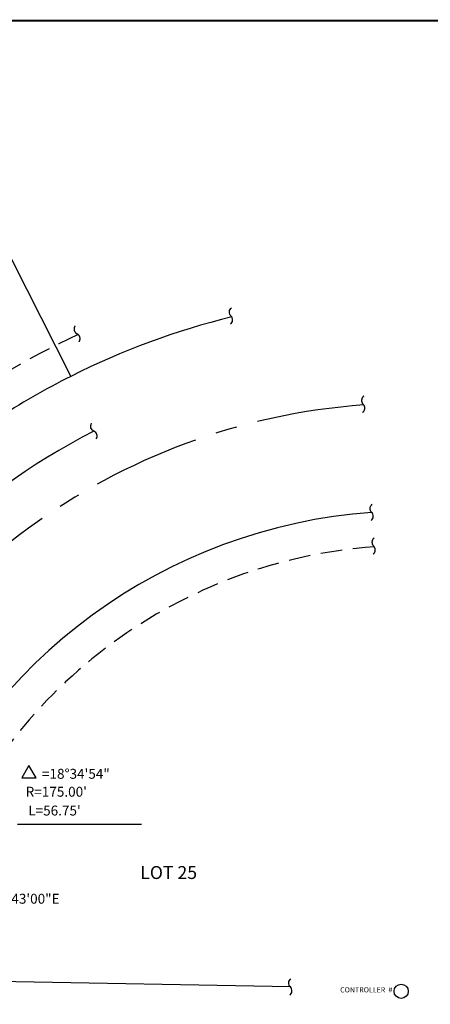
# Model space of a CAD drawing. Extents: x 9733 to 10412, y 12081 to 12529.
# Drawn here: x 10177 to 10272, y 12301 to 12529 of the extents above; entities that cross this region are included whole.
import ezdxf
from ezdxf.enums import TextEntityAlignment as Align

# ---------------------------------------------------------------- set-up
doc = ezdxf.new("R2010")
doc.units = 0
doc.header["$LTSCALE"] = 20
doc.header["$MEASUREMENT"] = 0
doc.linetypes.add('CENTER', pattern=[2, 1.25, -0.25, 0.25, -0.25])
doc.linetypes.add('HIDDEN', pattern=[0.375, 0.25, -0.125])
doc.layers.get('0').update_dxf_attribs({"linetype": 'CONTINUOUS'})
for name, color, linetype in [('BORDER', 6, 'CONTINUOUS'), ('CE-BL-T', 6, 'CONTINUOUS'), ('CE-CL', 60, 'CENTER'), ('CE-ESMT', 220, 'HIDDEN'), ('CE-PL', 214, 'CONTINUOUS'), ('CE-WTR-S', 170, 'CONTINUOUS'), ('TEXT', 134, 'CONTINUOUS'), ('TITLETXT', 2, 'CONTINUOUS')]:
    doc.layers.add(name, color=color, linetype=linetype)
doc.layers.get('0').freeze()
doc.styles.add('AU101S01', font='AU101S01.SHX', dxfattribs={"width": 2.45, "height": 0.007087})
doc.styles.add('L100', font='simplex.shx', dxfattribs={"height": 2})
doc.styles.add('L120', font='simplex', dxfattribs={"height": 2.4})
doc.styles.add('L60', font='simplex.shx', dxfattribs={"height": 1.2})
doc.styles.add('PSPACEDIM', font='SIMPLEX.shx', dxfattribs={"height": 0.003937})
doc.styles.add('ROMAND', font='au101s01.shx', dxfattribs={"height": 0.00748})

# ---------------------------------------------------------------- blocks, each defined once
blk = doc.blocks.new('24X36')
at = {"layer": 'BORDER', "const_width": 0.025}
blk.add_lwpolyline([(1.5, 0.981), (35.4, 0.981), (35.4, 23.381), (1.5, 23.381)], close=True, dxfattribs=at)
at = {"layer": 'TITLETXT', "color": 6, "style": 'ROMAND'}
blk.add_attdef('TYPE_OF_PLAN', text='', height=0.19, dxfattribs=at).set_placement((32.65, 4.519), align=Align.MIDDLE)
at = {"layer": 'TITLETXT', "color": 3, "style": 'AU101S01', "width": 2.445552}
blk.add_attdef('PROJECT_NAME', text='', height=0.18, dxfattribs=at).set_placement((30, 3.935), (35.3, 3.935), align=Align.FIT)
at = {"layer": 'TITLETXT', "color": 3, "style": 'L120'}
for tag, p in [('STREET_LOCATION', (32.65, 3.752)), ('JOB_CITY_AZ', (32.65, 3.507))]:
    blk.add_attdef(tag, text='', height=0.14, dxfattribs=at).set_placement(p, align=Align.MIDDLE)
at = {"layer": 'TITLETXT', "color": 7, "style": 'L100'}
for tag, p in [('JOBNO', (30.73, 2.316)), ('DATE', (32.312, 2.313)), ('SCALE', (34.304, 2.308)), ('XXX', (30.954, 2.051))]:
    blk.add_attdef(tag, p, '', height=0.0937, dxfattribs=at)
at = {"layer": 'TITLETXT', "style": 'AU101S01'}
for tag, p in [('X', (34.83, 1.521)), ('Y', (34.83, 1.091))]:
    blk.add_attdef(tag, text='', height=0.19, dxfattribs=at).set_placement(p, align=Align.CENTER)
blk = doc.blocks.new('DELTA')
blk.add_lwpolyline([(0, 0), (0.0962, 0), (0.0481, 0.0833)], close=True)

msp = doc.modelspace()

# ---------------------------------------------------------------- linework, layer by layer
at = {"layer": 'CE-BL-T'}
msp.add_line((10175.98, 12342.89), (10204.75, 12342.89), dxfattribs=at)
at = {"layer": 'CE-CL'}
msp.add_lwpolyline([(10255.98, 12438.38, 0.466308), (10256.12, 12440.27, -0.466308), (10256.25, 12442.17, -0.466308)], format="xyb", dxfattribs=at)
msp.add_arc((10267.19, 12290.52), 150, 94.1811, 158.2833, dxfattribs=at)
at = {"layer": 'CE-ESMT'}
for points in [[(10190.26, 12454.77, 0.466308), (10189.8, 12456.61, -0.466308), (10189.34, 12458.45, -0.466308)], [(10258.39, 12405.47, 0.466308), (10258.52, 12407.36, -0.466308), (10258.66, 12409.25, -0.466308)]]:
    msp.add_lwpolyline(points, format="xyb", dxfattribs=at)
for radius, start, end in [(183, 114.9366, 139.7016), (117, 94.1811, 158.2833)]:
    msp.add_arc((10267.19, 12290.52), radius, start, end, dxfattribs=at)
at = {"layer": 'CE-PL'}
for p, q in [((10188.33, 12446.75), (10156.79, 12509.24)), ((10239.23, 12305.1), (10139.18, 12306.95))]:
    msp.add_line(p, q, dxfattribs=at)
for points in [[(10225.35, 12458.84, 0.466308), (10225.48, 12460.73, -0.466308), (10225.62, 12462.63, -0.466308)], [(10257.94, 12413.3, 0.466308), (10258.07, 12415.19, -0.466308), (10258.21, 12417.08, -0.466308)], [(10239.1, 12303.2, 0.466308), (10239.23, 12305.1, -0.466308), (10239.37, 12306.99, -0.466308)]]:
    msp.add_lwpolyline(points, format="xyb", dxfattribs=at)
for radius, start, end in [(175, 103.7278, 116.7833), (175, 116.7833, 129.8794), (125, 94.1811, 158.2833)]:
    msp.add_arc((10267.19, 12290.52), radius, start, end, dxfattribs=at)
at = {"layer": 'CE-WTR-S'}
msp.add_lwpolyline([(10194.26, 12432.22, 0.466308), (10193.71, 12434.04, -0.466308), (10193.16, 12435.85, -0.466308)], format="xyb", dxfattribs=at)
msp.add_arc((10267.16, 12290.77), 161, 117.1426, 152.1749, dxfattribs=at)
at = {"layer": 'TEXT'}
msp.add_circle((10264.91, 12304.1), 1.65, dxfattribs=at)

# ---------------------------------------------------------------- block references
at = {"layer": 'CE-BL-T', "xscale": 34.87759306850877, "yscale": 34.87759306850877, "zscale": 34.87759306850877}
msp.add_blockref('DELTA', (10176.98, 12353.59), dxfattribs=at)
at = {"layer": 'TEXT', "xscale": 20, "yscale": 20, "zscale": 20}
msp.add_blockref('24X36', (9703.62, 12061.61), dxfattribs=at)

# ---------------------------------------------------------------- texts
at = {"layer": 'CE-BL-T', "style": 'PSPACEDIM'}
for s, p in [('=18%%D34\'54"', (10181.67, 12353.4)), ("R=175.00'", (10177.9, 12349.24)), ("L=56.75'", (10178.5, 12344.88)), ('N21%%D43\'00"E', (10167.66, 12324.42))]:
    msp.add_text(s, height=2.3, dxfattribs=at).set_placement(p)
at = {"layer": 'TEXT'}
for s, height, style, p in [('LOT 25', 3, 'PSPACEDIM', (10204.44, 12330.15)), ('CONTROLLER  #', 1.2, 'L60', (10250.77, 12303.84))]:
    msp.add_text(s, height=height, dxfattribs=dict(at, style=style)).set_placement(p)

doc.saveas('drawing.dxf')
